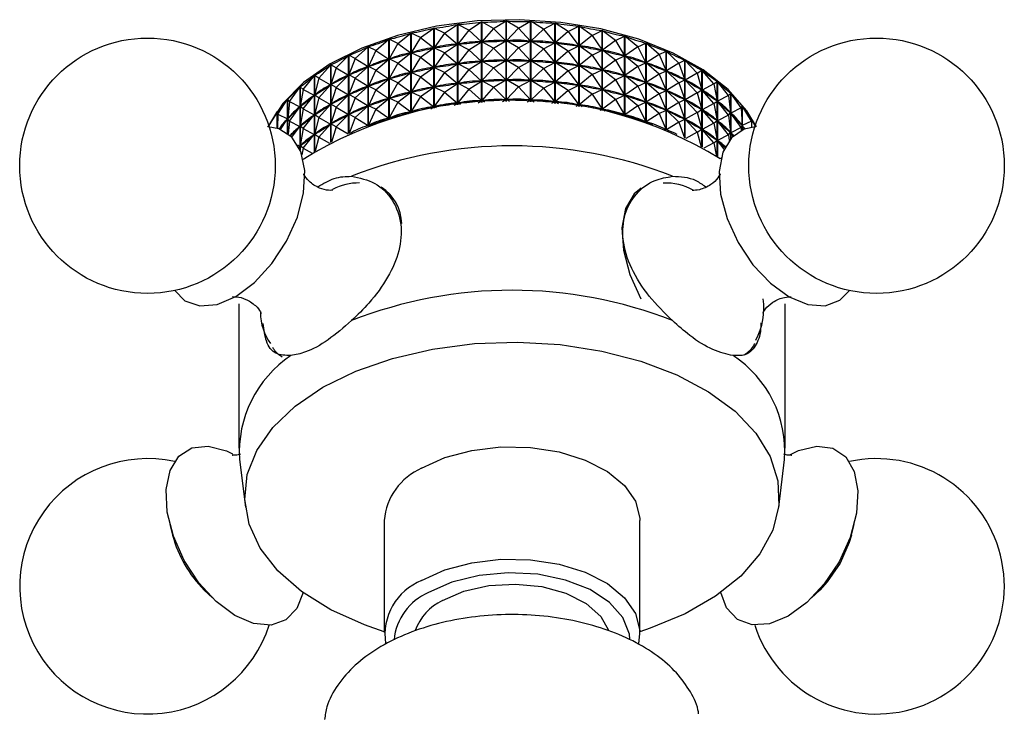
# Model space of a CAD drawing. Units: millimetres. Extents: x 3 to 2496, y 5 to 2495.
# Drawn here: x 2031 to 2081, y 645 to 680 of the extents above; entities that cross this region are included whole.
import ezdxf

# ---------------------------------------------------------------- set-up
doc = ezdxf.new("R2010")
doc.units = ezdxf.units.MM

msp = doc.modelspace()

# ---------------------------------------------------------------- linework, layer by layer
at = {"color": 7, "linetype": 'Continuous', "lineweight": 25}
for p, q in [((2053.493, 679.833), (2054.147, 680.246)), ((2054.147, 676.148), (2054.147, 680.246)), ((2054.157, 680.247), (2054.157, 676.148)), ((2054.755, 679.92), (2054.157, 680.247)), ((2054.755, 679.92), (2055.39, 680.298)), ((2055.39, 676.197), (2055.39, 680.298)), ((2055.401, 680.298), (2055.401, 676.197)), ((2056.025, 679.937), (2055.401, 680.298)), ((2056.025, 679.937), (2056.636, 680.28)), ((2056.636, 676.18), (2056.636, 680.28)), ((2056.647, 680.28), (2056.647, 676.179)), ((2057.292, 679.883), (2056.647, 680.28)), ((2051.043, 679.45), (2051.715, 679.937)), ((2051.715, 675.855), (2051.715, 679.937)), ((2051.725, 679.939), (2051.725, 675.857)), ((2052.252, 679.676), (2051.725, 679.939)), ((2052.252, 679.676), (2052.918, 680.126)), ((2052.918, 676.033), (2052.918, 680.126)), ((2052.928, 680.127), (2052.928, 676.035)), ((2053.493, 679.833), (2052.928, 680.127)), ((2053.493, 679.833), (2052.933, 679.124)), ((2053.493, 679.833), (2054.141, 679.242)), ((2054.755, 679.92), (2054.163, 679.244)), ((2054.755, 679.92), (2055.385, 679.294)), ((2056.025, 679.937), (2055.406, 679.295)), ((2056.025, 679.937), (2056.631, 679.277)), ((2057.292, 679.883), (2056.652, 679.276)), ((2057.292, 679.883), (2057.873, 680.193)), ((2057.292, 679.883), (2057.868, 679.19)), ((2057.873, 676.097), (2057.873, 680.193)), ((2057.884, 680.192), (2057.884, 676.096)), ((2058.545, 679.759), (2057.884, 680.192)), ((2058.545, 679.759), (2057.89, 679.188)), ((2058.545, 679.759), (2059.09, 680.037)), ((2058.545, 679.759), (2059.086, 679.034)), ((2059.09, 675.949), (2059.09, 680.037)), ((2059.101, 680.035), (2059.101, 675.948)), ((2059.77, 679.565), (2059.101, 680.035)), ((2059.77, 679.565), (2060.276, 679.814)), ((2060.276, 675.739), (2060.276, 679.814)), ((2060.286, 679.812), (2060.286, 675.737)), ((2060.958, 679.304), (2060.286, 679.812)), ((2048.767, 678.802), (2049.431, 679.364)), ((2049.431, 675.317), (2049.431, 679.364)), ((2049.441, 679.367), (2049.441, 675.32)), ((2049.878, 679.158), (2049.441, 679.367)), ((2049.878, 679.158), (2050.549, 679.683)), ((2050.549, 675.616), (2050.549, 679.683)), ((2050.559, 679.685), (2050.559, 675.618)), ((2051.043, 679.45), (2050.559, 679.685)), ((2051.043, 679.45), (2050.563, 678.683)), ((2051.043, 679.45), (2051.709, 678.933)), ((2052.252, 679.676), (2051.73, 678.937)), ((2052.252, 679.676), (2052.912, 679.122)), ((2053.493, 678.833), (2054.141, 679.242)), ((2054.141, 679.242), (2054.097, 679.238)), ((2054.207, 679.246), (2054.163, 679.244)), ((2054.755, 678.92), (2054.163, 679.244)), ((2054.755, 678.92), (2055.385, 679.294)), ((2055.385, 679.294), (2055.34, 679.293)), ((2056.025, 678.937), (2055.406, 679.295)), ((2055.451, 679.294), (2055.406, 679.295)), ((2056.025, 678.937), (2056.631, 679.277)), ((2056.631, 679.277), (2056.586, 679.277)), ((2057.292, 678.883), (2056.652, 679.276)), ((2056.697, 679.273), (2056.652, 679.276)), ((2059.77, 679.565), (2059.107, 679.031)), ((2059.77, 679.565), (2060.271, 678.812)), ((2060.958, 679.304), (2060.291, 678.807)), ((2060.958, 679.304), (2061.418, 679.526)), ((2060.958, 679.304), (2061.414, 678.524)), ((2061.418, 675.469), (2061.418, 679.526)), ((2061.428, 679.523), (2061.428, 675.466)), ((2062.096, 678.979), (2061.428, 679.523)), ((2047.72, 678.386), (2048.372, 678.985)), ((2048.372, 674.964), (2048.372, 678.985)), ((2048.381, 678.989), (2048.381, 674.968)), ((2048.767, 678.802), (2048.381, 678.989)), ((2048.767, 678.802), (2048.384, 677.987)), ((2048.767, 678.802), (2049.426, 678.359)), ((2049.878, 679.158), (2049.445, 678.365)), ((2049.878, 679.158), (2050.543, 678.678)), ((2051.043, 678.449), (2051.709, 678.933)), ((2051.709, 678.933), (2051.667, 678.924)), ((2051.773, 678.943), (2051.73, 678.937)), ((2052.252, 678.675), (2051.73, 678.937)), ((2052.252, 678.675), (2052.912, 679.122)), ((2052.912, 679.122), (2052.869, 679.115)), ((2052.977, 679.129), (2052.933, 679.124)), ((2053.493, 678.833), (2052.933, 679.124)), ((2053.493, 678.833), (2052.933, 678.124)), ((2053.493, 678.833), (2054.141, 678.242)), ((2054.755, 678.92), (2054.163, 678.244)), ((2054.755, 678.92), (2055.385, 678.294)), ((2056.025, 678.937), (2055.406, 678.294)), ((2056.025, 678.937), (2056.631, 678.276)), ((2057.292, 678.883), (2056.652, 678.276)), ((2057.292, 678.883), (2057.868, 679.19)), ((2057.292, 678.883), (2057.868, 678.189)), ((2057.868, 679.19), (2057.824, 679.193)), ((2058.545, 678.759), (2057.89, 679.188)), ((2057.933, 679.182), (2057.89, 679.188)), ((2058.545, 678.759), (2057.89, 678.187)), ((2058.545, 678.759), (2059.086, 679.034)), ((2058.545, 678.759), (2059.086, 678.034)), ((2059.086, 679.034), (2059.042, 679.04)), ((2059.77, 678.565), (2059.107, 679.031)), ((2059.149, 679.023), (2059.107, 679.031)), ((2059.77, 678.565), (2060.271, 678.812)), ((2060.271, 678.812), (2060.229, 678.82)), ((2060.958, 678.304), (2060.291, 678.807)), ((2060.332, 678.797), (2060.291, 678.807)), ((2062.096, 678.979), (2061.433, 678.518)), ((2062.096, 678.979), (2062.507, 679.176)), ((2062.096, 678.979), (2062.503, 678.174)), ((2062.507, 675.142), (2062.507, 679.176)), ((2062.516, 679.173), (2062.516, 675.139)), ((2063.175, 678.591), (2062.516, 679.173)), ((2063.175, 678.591), (2063.532, 678.767)), ((2063.532, 674.762), (2063.532, 678.767)), ((2063.541, 678.763), (2063.541, 674.759)), ((2064.183, 678.145), (2063.541, 678.763)), ((2046.748, 677.914), (2047.381, 678.549)), ((2047.381, 674.562), (2047.381, 678.549)), ((2047.389, 678.553), (2047.389, 674.566)), ((2047.72, 678.386), (2047.389, 678.553)), ((2047.72, 678.386), (2047.392, 677.551)), ((2047.72, 678.386), (2048.366, 677.98)), ((2048.767, 677.802), (2049.426, 678.359)), ((2049.426, 678.359), (2049.387, 678.345)), ((2049.485, 678.377), (2049.445, 678.365)), ((2049.878, 678.157), (2049.445, 678.365)), ((2049.878, 678.157), (2050.543, 678.678)), ((2050.543, 678.678), (2050.503, 678.666)), ((2050.605, 678.692), (2050.563, 678.683)), ((2051.043, 678.449), (2050.563, 678.683)), ((2051.043, 678.449), (2050.563, 677.683)), ((2051.043, 678.449), (2051.709, 677.933)), ((2052.252, 678.675), (2051.73, 677.936)), ((2052.252, 678.675), (2052.912, 678.121)), ((2053.493, 677.832), (2054.141, 678.242)), ((2054.141, 678.242), (2054.097, 678.238)), ((2054.207, 678.246), (2054.163, 678.244)), ((2054.755, 677.92), (2054.163, 678.244)), ((2054.755, 677.92), (2055.385, 678.294)), ((2055.385, 678.294), (2055.34, 678.292)), ((2056.025, 677.937), (2055.406, 678.294)), ((2055.451, 678.294), (2055.406, 678.294)), ((2056.025, 677.937), (2056.631, 678.276)), ((2056.631, 678.276), (2056.586, 678.277)), ((2057.292, 677.883), (2056.652, 678.276)), ((2056.697, 678.272), (2056.652, 678.276)), ((2059.77, 678.565), (2059.107, 678.031)), ((2059.77, 678.565), (2060.271, 677.811)), ((2060.958, 678.304), (2060.291, 677.807)), ((2060.958, 678.304), (2061.414, 678.524)), ((2060.958, 678.304), (2061.414, 677.524)), ((2061.414, 678.524), (2061.373, 678.534)), ((2062.096, 677.978), (2061.433, 678.518)), ((2061.472, 678.506), (2061.433, 678.518)), ((2063.175, 678.591), (2062.522, 678.167)), ((2063.175, 678.591), (2063.529, 677.765)), ((2064.183, 678.145), (2064.484, 678.302)), ((2064.484, 674.337), (2064.484, 678.302)), ((2064.492, 678.298), (2064.492, 674.333)), ((2065.113, 677.645), (2064.492, 678.298)), ((2045.859, 677.389), (2046.468, 678.059)), ((2046.468, 674.117), (2046.468, 678.059)), ((2046.475, 678.063), (2046.475, 674.121)), ((2046.748, 677.914), (2046.475, 678.063)), ((2046.748, 677.914), (2046.477, 677.062)), ((2046.748, 677.914), (2047.375, 677.543)), ((2047.72, 677.386), (2048.366, 677.98)), ((2048.366, 677.98), (2048.331, 677.964)), ((2048.422, 678), (2048.384, 677.987)), ((2048.767, 677.802), (2048.384, 677.987)), ((2048.767, 677.802), (2048.384, 676.986)), ((2048.767, 677.802), (2049.426, 677.359)), ((2049.878, 678.157), (2049.445, 677.365)), ((2049.878, 678.157), (2050.543, 677.678)), ((2051.043, 677.449), (2051.709, 677.933)), ((2051.709, 677.933), (2051.667, 677.923)), ((2051.773, 677.943), (2051.73, 677.936)), ((2052.252, 677.675), (2051.73, 677.936)), ((2052.252, 677.675), (2052.912, 678.121)), ((2052.912, 678.121), (2052.869, 678.115)), ((2052.977, 678.128), (2052.933, 678.124)), ((2053.493, 677.832), (2052.933, 678.124)), ((2053.493, 677.832), (2052.933, 677.124)), ((2053.493, 677.832), (2054.141, 677.242)), ((2054.755, 677.92), (2054.163, 677.243)), ((2054.755, 677.92), (2055.385, 677.294)), ((2056.025, 677.937), (2055.406, 677.294)), ((2056.025, 677.937), (2056.631, 677.276)), ((2057.292, 677.883), (2056.652, 677.275)), ((2057.292, 677.883), (2057.868, 678.189)), ((2057.292, 677.883), (2057.868, 677.189)), ((2057.868, 678.189), (2057.824, 678.193)), ((2058.545, 677.758), (2057.89, 678.187)), ((2057.933, 678.182), (2057.89, 678.187)), ((2058.545, 677.758), (2057.89, 677.187)), ((2058.545, 677.758), (2059.086, 678.034)), ((2058.545, 677.758), (2059.086, 677.034)), ((2059.086, 678.034), (2059.042, 678.039)), ((2059.77, 677.565), (2059.107, 678.031)), ((2059.149, 678.023), (2059.107, 678.031)), ((2059.77, 677.565), (2060.271, 677.811)), ((2060.271, 677.811), (2060.229, 677.819)), ((2060.958, 677.304), (2060.291, 677.807)), ((2060.332, 677.796), (2060.291, 677.807)), ((2062.096, 677.978), (2061.433, 677.518)), ((2062.096, 677.978), (2062.503, 678.174)), ((2062.096, 677.978), (2062.503, 677.174)), ((2062.503, 678.174), (2062.464, 678.186)), ((2063.175, 677.591), (2062.522, 678.167)), ((2062.558, 678.153), (2062.522, 678.167)), ((2063.175, 677.591), (2063.529, 677.765)), ((2063.529, 677.765), (2063.492, 677.78)), ((2064.183, 678.145), (2063.546, 677.757)), ((2064.183, 677.144), (2063.546, 677.757)), ((2063.58, 677.741), (2063.546, 677.757)), ((2064.183, 678.145), (2064.482, 677.301)), ((2065.113, 677.645), (2065.354, 677.787)), ((2065.354, 673.872), (2065.354, 677.787)), ((2065.361, 677.782), (2065.361, 673.868)), ((2065.954, 677.095), (2065.361, 677.782)), ((2045.062, 676.818), (2045.64, 677.521)), ((2045.64, 673.636), (2045.64, 677.521)), ((2045.647, 677.526), (2045.647, 673.64)), ((2045.859, 677.389), (2045.647, 677.526)), ((2045.859, 677.389), (2045.649, 676.524)), ((2045.859, 677.389), (2046.462, 677.053)), ((2046.748, 676.913), (2047.375, 677.543)), ((2047.375, 677.543), (2047.343, 677.525)), ((2047.428, 677.567), (2047.392, 677.551)), ((2047.72, 677.386), (2047.392, 677.551)), ((2047.72, 677.386), (2047.392, 676.551)), ((2047.72, 677.386), (2048.366, 676.979)), ((2048.767, 676.801), (2049.426, 677.359)), ((2049.426, 677.359), (2049.387, 677.345)), ((2049.485, 677.376), (2049.445, 677.365)), ((2049.878, 677.157), (2049.445, 677.365)), ((2049.878, 677.157), (2050.543, 677.678)), ((2050.543, 677.678), (2050.503, 677.666)), ((2050.605, 677.692), (2050.563, 677.683)), ((2051.043, 677.449), (2050.563, 677.683)), ((2051.043, 677.449), (2050.563, 676.682)), ((2051.043, 677.449), (2051.709, 676.932)), ((2052.252, 677.675), (2051.73, 676.936)), ((2052.252, 677.675), (2052.912, 677.121)), ((2053.493, 676.832), (2054.141, 677.242)), ((2054.141, 677.242), (2054.097, 677.238)), ((2054.207, 677.245), (2054.163, 677.243)), ((2054.755, 676.92), (2054.163, 677.243)), ((2054.755, 676.92), (2055.385, 677.294)), ((2055.385, 677.294), (2055.34, 677.292)), ((2056.025, 676.937), (2055.406, 677.294)), ((2055.451, 677.293), (2055.406, 677.294)), ((2056.025, 676.937), (2056.631, 677.276)), ((2056.631, 677.276), (2056.586, 677.277)), ((2057.292, 676.883), (2056.652, 677.275)), ((2056.697, 677.272), (2056.652, 677.275)), ((2059.77, 677.565), (2059.107, 677.03)), ((2059.77, 677.565), (2060.271, 676.811)), ((2060.958, 677.304), (2060.291, 676.807)), ((2060.958, 677.304), (2061.414, 677.524)), ((2060.958, 677.304), (2061.414, 676.523)), ((2061.414, 677.524), (2061.373, 677.534)), ((2062.096, 676.978), (2061.433, 677.518)), ((2061.472, 677.505), (2061.433, 677.518)), ((2063.175, 677.591), (2062.522, 677.167)), ((2063.175, 677.591), (2063.529, 676.765)), ((2064.183, 677.144), (2064.482, 677.301)), ((2064.482, 677.301), (2064.447, 677.317)), ((2065.113, 677.645), (2064.497, 677.292)), ((2065.113, 676.644), (2064.497, 677.292)), ((2064.529, 677.273), (2064.497, 677.292)), ((2065.113, 677.645), (2065.352, 676.785)), ((2065.954, 677.095), (2066.134, 677.225)), ((2066.134, 673.377), (2066.134, 677.225)), ((2066.14, 677.22), (2066.14, 673.373)), ((2066.7, 676.501), (2066.14, 677.22)), ((2044.365, 676.205), (2044.907, 676.939)), ((2044.907, 673.749), (2044.907, 676.939)), ((2044.913, 676.944), (2044.913, 673.735)), ((2045.062, 676.818), (2044.913, 676.944)), ((2045.062, 676.818), (2044.914, 675.943)), ((2045.062, 676.818), (2045.635, 676.514)), ((2045.859, 676.389), (2046.462, 677.053)), ((2046.462, 677.053), (2046.432, 677.034)), ((2046.51, 677.079), (2046.477, 677.062)), ((2046.748, 676.913), (2046.477, 677.062)), ((2046.748, 676.913), (2046.477, 676.062)), ((2046.748, 676.913), (2047.375, 676.543)), ((2047.72, 676.385), (2048.366, 676.979)), ((2048.366, 676.979), (2048.331, 676.964)), ((2048.422, 677), (2048.384, 676.986)), ((2048.767, 676.801), (2048.384, 676.986)), ((2048.767, 676.801), (2048.384, 675.986)), ((2048.767, 676.801), (2049.426, 676.359)), ((2049.878, 677.157), (2049.445, 676.365)), ((2049.878, 677.157), (2050.543, 676.677)), ((2051.043, 676.449), (2051.709, 676.932)), ((2051.709, 676.932), (2051.667, 676.923)), ((2051.773, 676.943), (2051.73, 676.936)), ((2052.252, 676.675), (2051.73, 676.936)), ((2052.252, 676.675), (2052.912, 677.121)), ((2052.912, 677.121), (2052.869, 677.114)), ((2052.977, 677.128), (2052.933, 677.124)), ((2053.493, 676.832), (2052.933, 677.124)), ((2053.493, 676.832), (2052.933, 676.123)), ((2053.493, 676.832), (2054.141, 676.242)), ((2054.755, 676.92), (2054.163, 676.243)), ((2054.755, 676.92), (2055.385, 676.294)), ((2056.025, 676.937), (2055.406, 676.294)), ((2056.025, 676.937), (2056.631, 676.276)), ((2057.292, 676.883), (2056.652, 676.275)), ((2057.292, 676.883), (2057.868, 677.189)), ((2057.292, 676.883), (2057.868, 676.189)), ((2057.868, 677.189), (2057.824, 677.192)), ((2058.545, 676.758), (2057.89, 677.187)), ((2057.933, 677.181), (2057.89, 677.187)), ((2058.545, 676.758), (2057.89, 676.187)), ((2058.545, 676.758), (2059.086, 677.034)), ((2058.545, 676.758), (2059.086, 676.033)), ((2059.086, 677.034), (2059.042, 677.039)), ((2059.77, 676.565), (2059.107, 677.03)), ((2059.149, 677.022), (2059.107, 677.03)), ((2059.77, 676.565), (2060.271, 676.811)), ((2060.271, 676.811), (2060.229, 676.819)), ((2060.958, 676.304), (2060.291, 676.807)), ((2060.332, 676.796), (2060.291, 676.807)), ((2062.096, 676.978), (2061.433, 676.518)), ((2062.096, 676.978), (2062.503, 677.174)), ((2062.096, 676.978), (2062.503, 676.173)), ((2062.503, 677.174), (2062.464, 677.186)), ((2063.175, 676.59), (2062.522, 677.167)), ((2062.558, 677.152), (2062.522, 677.167)), ((2063.175, 676.59), (2063.529, 676.765)), ((2063.529, 676.765), (2063.492, 676.779)), ((2064.183, 677.144), (2063.546, 676.757)), ((2064.183, 676.144), (2063.546, 676.757)), ((2063.58, 676.74), (2063.546, 676.757)), ((2064.183, 677.144), (2064.482, 676.3)), ((2065.113, 676.644), (2065.352, 676.785)), ((2065.352, 676.785), (2065.321, 676.804)), ((2065.954, 677.095), (2065.366, 676.776)), ((2065.954, 676.095), (2065.366, 676.776)), ((2065.394, 676.756), (2065.366, 676.776)), ((2065.954, 677.095), (2066.132, 676.224)), ((2043.773, 675.556), (2044.274, 676.319)), ((2044.274, 674.576), (2044.274, 676.319)), ((2044.279, 676.324), (2044.279, 674.573)), ((2044.365, 676.205), (2044.279, 676.324)), ((2045.062, 675.818), (2045.635, 676.514)), ((2045.635, 676.514), (2045.609, 676.493)), ((2045.678, 676.543), (2045.649, 676.524)), ((2045.859, 676.389), (2045.649, 676.524)), ((2045.859, 676.389), (2045.649, 675.524)), ((2045.859, 676.389), (2046.462, 676.053)), ((2046.748, 675.913), (2047.375, 676.543)), ((2047.375, 676.543), (2047.343, 676.525)), ((2047.428, 676.566), (2047.392, 676.551)), ((2047.72, 676.385), (2047.392, 676.551)), ((2047.72, 676.385), (2047.392, 675.55)), ((2047.72, 676.385), (2048.366, 675.979)), ((2048.767, 675.801), (2049.426, 676.359)), ((2049.426, 676.359), (2049.387, 676.345)), ((2049.485, 676.376), (2049.445, 676.365)), ((2049.878, 676.157), (2049.445, 676.365)), ((2049.878, 676.157), (2050.543, 676.677)), ((2050.543, 676.677), (2050.503, 676.666)), ((2050.605, 676.691), (2050.563, 676.682)), ((2051.043, 676.449), (2050.563, 676.682)), ((2051.043, 676.449), (2050.563, 675.682)), ((2051.043, 676.449), (2051.709, 675.932)), ((2052.252, 676.675), (2051.73, 675.936)), ((2052.252, 676.675), (2052.912, 676.121)), ((2053.973, 676.136), (2054.141, 676.242)), ((2054.141, 676.242), (2054.097, 676.237)), ((2054.207, 676.245), (2054.163, 676.243)), ((2054.318, 676.158), (2054.163, 676.243)), ((2055.216, 676.194), (2055.385, 676.294)), ((2055.385, 676.294), (2055.34, 676.292)), ((2055.572, 676.198), (2055.406, 676.294)), ((2055.451, 676.293), (2055.406, 676.294)), ((2056.47, 676.186), (2056.631, 676.276)), ((2056.631, 676.276), (2056.586, 676.277)), ((2056.821, 676.171), (2056.652, 676.275)), ((2056.697, 676.272), (2056.652, 676.275)), ((2059.77, 676.565), (2059.107, 676.03)), ((2059.77, 676.565), (2060.271, 675.811)), ((2060.958, 676.304), (2060.291, 675.806)), ((2060.958, 676.304), (2061.414, 676.523)), ((2060.958, 676.304), (2061.414, 675.523)), ((2061.414, 676.523), (2061.373, 676.534)), ((2062.096, 675.978), (2061.433, 676.518)), ((2061.472, 676.505), (2061.433, 676.518)), ((2063.175, 676.59), (2062.522, 676.167)), ((2063.175, 676.59), (2063.529, 675.764)), ((2064.183, 676.144), (2064.482, 676.3)), ((2064.482, 676.3), (2064.447, 676.317)), ((2065.113, 676.644), (2064.497, 676.292)), ((2065.113, 675.644), (2064.497, 676.292)), ((2064.529, 676.273), (2064.497, 676.292)), ((2065.113, 676.644), (2065.352, 675.785)), ((2065.954, 676.095), (2066.132, 676.224)), ((2066.132, 676.224), (2066.104, 676.244)), ((2066.7, 676.501), (2066.145, 676.214)), ((2066.7, 676.501), (2066.816, 676.623)), ((2066.7, 676.501), (2066.815, 675.622)), ((2066.816, 674.304), (2066.816, 676.623)), ((2066.822, 676.618), (2066.822, 674.31)), ((2067.343, 675.868), (2066.822, 676.618)), ((2044.365, 676.205), (2044.28, 675.323)), ((2044.365, 676.205), (2044.902, 675.932)), ((2044.365, 675.205), (2044.902, 675.932)), ((2044.902, 675.932), (2044.879, 675.91)), ((2044.94, 675.964), (2044.914, 675.943)), ((2045.062, 675.818), (2044.914, 675.943)), ((2045.062, 675.818), (2044.914, 674.942)), ((2045.062, 675.818), (2045.635, 675.514)), ((2045.859, 675.389), (2046.462, 676.053)), ((2046.462, 676.053), (2046.432, 676.033)), ((2046.51, 676.079), (2046.477, 676.062)), ((2046.748, 675.913), (2046.477, 676.062)), ((2046.748, 675.913), (2046.477, 675.061)), ((2046.748, 675.913), (2047.375, 675.542)), ((2047.72, 675.385), (2048.366, 675.979)), ((2048.366, 675.979), (2048.331, 675.963)), ((2048.422, 676), (2048.384, 675.986)), ((2048.767, 675.801), (2048.384, 675.986)), ((2048.767, 675.801), (2048.384, 674.986)), ((2048.767, 675.801), (2049.426, 675.358)), ((2049.878, 676.157), (2049.445, 675.364)), ((2049.878, 676.157), (2050.543, 675.677)), ((2051.567, 675.829), (2051.709, 675.932)), ((2051.709, 675.932), (2051.667, 675.923)), ((2051.773, 675.943), (2051.73, 675.936)), ((2051.845, 675.878), (2051.73, 675.936)), ((2052.753, 676.013), (2052.912, 676.121)), ((2052.912, 676.121), (2052.869, 676.114)), ((2052.977, 676.128), (2052.933, 676.123)), ((2053.072, 676.051), (2052.933, 676.123)), ((2057.721, 676.111), (2057.868, 676.189)), ((2057.868, 676.189), (2057.824, 676.192)), ((2058.054, 676.079), (2057.89, 676.187)), ((2057.933, 676.181), (2057.89, 676.187)), ((2058.958, 675.969), (2059.086, 676.033)), ((2059.086, 676.033), (2059.042, 676.039)), ((2059.258, 675.924), (2059.107, 676.03)), ((2059.149, 676.022), (2059.107, 676.03)), ((2060.169, 675.761), (2060.271, 675.811)), ((2060.271, 675.811), (2060.229, 675.819)), ((2060.421, 675.708), (2060.291, 675.806)), ((2060.332, 675.796), (2060.291, 675.806)), ((2062.096, 675.978), (2061.433, 675.517)), ((2062.096, 675.978), (2062.503, 676.173)), ((2062.096, 675.978), (2062.503, 675.173)), ((2062.503, 676.173), (2062.464, 676.186)), ((2063.175, 675.59), (2062.522, 676.167)), ((2062.558, 676.152), (2062.522, 676.167)), ((2063.175, 675.59), (2063.529, 675.764)), ((2063.529, 675.764), (2063.492, 675.779)), ((2064.183, 676.144), (2063.546, 675.757)), ((2064.183, 675.144), (2063.546, 675.757)), ((2063.58, 675.74), (2063.546, 675.757)), ((2064.183, 676.144), (2064.482, 675.3)), ((2065.113, 675.644), (2065.352, 675.785)), ((2065.352, 675.785), (2065.321, 675.804)), ((2065.954, 676.095), (2065.366, 675.776)), ((2065.954, 675.094), (2065.366, 675.776)), ((2065.394, 675.756), (2065.366, 675.776)), ((2065.954, 676.095), (2066.132, 675.224)), ((2066.7, 675.501), (2066.145, 676.214)), ((2066.17, 676.192), (2066.145, 676.214)), ((2067.343, 675.868), (2066.826, 675.611)), ((2067.343, 675.868), (2067.395, 675.986)), ((2067.343, 675.868), (2067.394, 674.985)), ((2067.395, 674.745), (2067.395, 675.986)), ((2067.399, 675.98), (2067.399, 674.747)), ((2067.877, 675.203), (2067.399, 675.98)), ((2043.328, 674.939), (2043.748, 675.667)), ((2043.748, 674.836), (2043.748, 675.667)), ((2043.752, 675.672), (2043.752, 674.834)), ((2043.773, 675.556), (2043.752, 675.672)), ((2043.773, 675.556), (2043.756, 674.833)), ((2043.773, 675.556), (2044.27, 675.312)), ((2043.918, 674.776), (2044.27, 675.312)), ((2044.27, 675.312), (2044.251, 675.289)), ((2044.302, 675.345), (2044.28, 675.323)), ((2044.365, 675.205), (2044.28, 675.323)), ((2045.062, 674.817), (2045.635, 675.514)), ((2045.635, 675.514), (2045.609, 675.493)), ((2045.678, 675.543), (2045.649, 675.524)), ((2045.859, 675.389), (2045.649, 675.524)), ((2045.859, 675.389), (2045.649, 674.524)), ((2045.859, 675.389), (2046.462, 675.052)), ((2046.748, 674.913), (2047.375, 675.542)), ((2047.375, 675.542), (2047.343, 675.525)), ((2047.428, 675.566), (2047.392, 675.55)), ((2047.72, 675.385), (2047.392, 675.55)), ((2047.72, 675.385), (2047.4, 674.571)), ((2047.72, 675.385), (2048.366, 674.979)), ((2049.347, 675.292), (2049.426, 675.358)), ((2049.426, 675.358), (2049.387, 675.345)), ((2049.485, 675.376), (2049.445, 675.364)), ((2049.5, 675.338), (2049.445, 675.364)), ((2050.428, 675.587), (2050.543, 675.677)), ((2050.543, 675.677), (2050.503, 675.666)), ((2050.605, 675.691), (2050.563, 675.682)), ((2050.651, 675.639), (2050.563, 675.682)), ((2061.342, 675.489), (2061.414, 675.523)), ((2061.414, 675.523), (2061.373, 675.533)), ((2061.531, 675.438), (2061.433, 675.517)), ((2061.472, 675.505), (2061.433, 675.517)), ((2063.175, 675.59), (2062.522, 675.166)), ((2063.175, 675.59), (2063.529, 674.764)), ((2064.183, 675.144), (2064.482, 675.3)), ((2064.482, 675.3), (2064.447, 675.317)), ((2065.113, 675.644), (2064.497, 675.291)), ((2065.113, 674.644), (2064.497, 675.291)), ((2064.529, 675.273), (2064.497, 675.291)), ((2065.113, 675.644), (2065.352, 674.785)), ((2065.954, 675.094), (2066.132, 675.224)), ((2066.132, 675.224), (2066.104, 675.244)), ((2066.7, 675.501), (2066.145, 675.214)), ((2066.7, 675.501), (2066.815, 675.622)), ((2066.7, 675.501), (2066.815, 674.622)), ((2066.815, 675.622), (2066.791, 675.644)), ((2067.343, 674.868), (2066.826, 675.611)), ((2066.847, 675.588), (2066.826, 675.611)), ((2067.877, 675.203), (2067.864, 675.319)), ((2067.867, 675.313), (2067.867, 675.287)), ((2068.06, 674.953), (2067.867, 675.313)), ((2043.32, 674.962), (2043.333, 674.988)), ((2043.322, 674.957), (2043.336, 674.994)), ((2043.333, 674.986), (2043.333, 674.988)), ((2044.365, 675.205), (2044.302, 674.555)), ((2044.365, 675.205), (2044.902, 674.932)), ((2044.496, 674.382), (2044.902, 674.932)), ((2044.902, 674.932), (2044.879, 674.91)), ((2044.94, 674.963), (2044.914, 674.942)), ((2045.062, 674.817), (2044.914, 674.942)), ((2045.062, 674.817), (2044.914, 673.942)), ((2045.062, 674.817), (2045.635, 674.514)), ((2045.859, 674.388), (2046.462, 675.052)), ((2046.462, 675.052), (2046.432, 675.033)), ((2046.51, 675.079), (2046.477, 675.061)), ((2046.748, 674.913), (2046.477, 675.061)), ((2046.748, 674.913), (2046.501, 674.134)), ((2046.748, 674.913), (2047.358, 674.552)), ((2048.366, 674.979), (2048.331, 674.963)), ((2048.336, 674.951), (2048.366, 674.979)), ((2048.422, 674.999), (2048.384, 674.986)), ((2048.404, 674.976), (2048.384, 674.986)), ((2062.503, 675.173), (2062.464, 675.186)), ((2062.466, 675.155), (2062.503, 675.173)), ((2062.576, 675.118), (2062.522, 675.166)), ((2062.558, 675.152), (2062.522, 675.166)), ((2063.529, 674.764), (2063.492, 674.779)), ((2063.529, 674.764), (2063.529, 674.764)), ((2064.183, 675.144), (2063.547, 674.757)), ((2064.183, 675.144), (2064.465, 674.346)), ((2065.113, 674.644), (2065.352, 674.785)), ((2065.352, 674.785), (2065.321, 674.803)), ((2065.954, 675.094), (2065.366, 674.775)), ((2065.954, 674.094), (2065.366, 674.775)), ((2065.394, 674.755), (2065.366, 674.775)), ((2065.954, 675.094), (2066.132, 674.224)), ((2066.7, 674.5), (2066.145, 675.214)), ((2066.17, 675.192), (2066.145, 675.214)), ((2067.343, 674.868), (2066.826, 674.611)), ((2067.343, 674.868), (2067.394, 674.985)), ((2067.343, 674.868), (2067.351, 674.724)), ((2067.394, 674.985), (2067.373, 675.007)), ((2067.877, 675.203), (2067.403, 674.973)), ((2067.513, 674.795), (2067.403, 674.973)), ((2067.42, 674.949), (2067.403, 674.973)), ((2067.877, 675.203), (2067.872, 674.888)), ((2045.062, 673.817), (2045.635, 674.514)), ((2045.635, 674.514), (2045.609, 674.493)), ((2045.678, 674.543), (2045.649, 674.524)), ((2045.859, 674.388), (2045.649, 674.524)), ((2045.859, 674.388), (2045.683, 673.663)), ((2045.859, 674.388), (2046.406, 674.084)), ((2065.113, 674.644), (2064.534, 674.312)), ((2065.113, 674.644), (2065.322, 673.891)), ((2065.954, 674.094), (2066.132, 674.224)), ((2066.132, 674.224), (2066.104, 674.244)), ((2066.7, 674.5), (2066.145, 674.213)), ((2066.7, 674.5), (2066.815, 674.622)), ((2066.7, 674.5), (2066.738, 674.207)), ((2066.815, 674.622), (2066.791, 674.643)), ((2066.945, 674.439), (2066.826, 674.611)), ((2066.847, 674.588), (2066.826, 674.611)), ((2044.787, 673.99), (2044.902, 673.932)), ((2044.853, 673.866), (2044.902, 673.932)), ((2044.902, 673.932), (2044.879, 673.909)), ((2044.94, 673.963), (2044.914, 673.942)), ((2045.062, 673.817), (2044.914, 673.942)), ((2045.062, 673.817), (2045.005, 673.48)), ((2045.062, 673.817), (2045.533, 673.568)), ((2065.954, 674.094), (2065.446, 673.818)), ((2065.954, 674.094), (2066.095, 673.404)), ((2066.487, 673.774), (2066.145, 674.213)), ((2066.17, 674.192), (2066.145, 674.213)), ((2066.331, 673.309), (2066.273, 673.279)), ((2041.792, 665.898), (2041.792, 658.549)), ((2069.592, 658.549), (2069.592, 665.898)), ((2041.826, 657.982), (2042.126, 655.544)), ((2069.258, 655.544), (2069.557, 657.982)), ((2049.192, 654.874), (2049.192, 649.159)), ((2062.192, 649.159), (2062.192, 654.874)), ((2038.285, 654.672), (2038.428, 654.118)), ((2072.955, 654.118), (2073.098, 654.672)), ((2040.039, 651.327), (2040.447, 650.926)), ((2070.936, 650.926), (2071.344, 651.327))]:
    msp.add_line(p, q, dxfattribs=at)
at = {"color": 7, "linetype": 'Continuous', "lineweight": 25, "flags": 128}
for points in [[(2068.122, 674.91), (2067.645, 675.72), (2066.684, 676.818), (2065.423, 677.809), (2063.896, 678.667), (2062.146, 679.368), (2060.219, 679.893), (2058.169, 680.228), (2056.052, 680.364), (2053.924, 680.297), (2051.845, 680.028), (2049.871, 679.566), (2048.055, 678.922), (2046.448, 678.115), (2045.093, 677.166), (2044.027, 676.101), (2043.28, 674.949), (2043.261, 674.91)], [(2038.531, 666.578), (2039.055, 666.056), (2039.806, 665.795), (2040.692, 665.871), (2041.647, 666.28), (2042.6, 666.989), (2043.48, 667.948), (2044.222, 669.085), (2044.772, 670.315), (2045.087, 671.548), (2045.146, 672.691), (2044.943, 673.661), (2044.493, 674.385), (2043.831, 674.809), (2043.294, 674.909)], [(2068.084, 674.909), (2067.511, 674.794), (2066.859, 674.352), (2066.423, 673.613), (2066.234, 672.631), (2066.307, 671.481), (2066.636, 670.246), (2067.198, 669.018)], [(2062.267, 671.791), (2061.909, 671.494), (2061.473, 670.755), (2061.284, 669.774), (2061.357, 668.623), (2061.687, 667.388), (2062.248, 666.161)], [(2067.198, 669.018), (2067.949, 667.889), (2068.835, 666.943), (2069.79, 666.248), (2070.743, 665.858), (2071.623, 665.801), (2072.365, 666.08), (2072.853, 666.578)], [(2046.075, 661.651), (2047.742, 662.469), (2049.615, 663.123), (2051.646, 663.595), (2053.781, 663.872), (2055.965, 663.949), (2058.143, 663.822), (2060.257, 663.495), (2062.253, 662.976), (2064.079, 662.28), (2065.688, 661.423), (2067.038, 660.428), (2068.093, 659.321), (2068.828, 658.131), (2069.223, 656.888), (2069.267, 655.625), (2068.959, 654.374), (2068.308, 653.168), (2067.33, 652.038), (2066.051, 651.012), (2064.503, 650.119), (2062.727, 649.38), (2062.192, 649.203)], [(2049.192, 649.203), (2048.193, 649.549), (2046.47, 650.329), (2044.986, 651.257), (2043.779, 652.311), (2042.881, 653.464), (2042.314, 654.684), (2042.094, 655.941), (2042.227, 657.202), (2042.707, 658.435), (2043.525, 659.607), (2044.657, 660.688), (2046.075, 661.651)], [(2044.186, 649.81), (2043.434, 649.548), (2042.548, 649.625), (2041.593, 650.033), (2040.64, 650.743), (2039.76, 651.702), (2039.018, 652.838), (2038.469, 654.069), (2038.153, 655.301), (2038.095, 656.445), (2038.298, 657.414), (2038.747, 658.138), (2039.41, 658.563), (2040.236, 658.656), (2041.165, 658.411), (2041.469, 658.266)], [(2051.095, 657.528), (2052.279, 658.068), (2053.647, 658.436), (2055.125, 658.613), (2056.634, 658.587), (2058.091, 658.362), (2059.42, 657.948), (2060.547, 657.369), (2061.413, 656.655), (2061.97, 655.846), (2062.189, 654.984), (2062.192, 654.874)], [(2069.826, 658.218), (2070.271, 658.434), (2071.196, 658.66), (2072.015, 658.547), (2072.667, 658.105), (2073.103, 657.366), (2073.292, 656.385), (2073.219, 655.234), (2072.89, 653.999), (2072.329, 652.772)], [(2072.955, 654.118), (2072.848, 653.756), (2072.381, 652.702)], [(2051.095, 651.812), (2052.279, 652.352), (2053.647, 652.721), (2055.125, 652.897), (2056.634, 652.871), (2058.091, 652.646), (2059.42, 652.232), (2060.547, 651.653), (2061.413, 650.94), (2061.97, 650.13), (2062.189, 649.268), (2062.119, 648.599)], [(2072.329, 652.772), (2071.577, 651.643), (2070.691, 650.696), (2069.736, 650.002), (2068.783, 649.612), (2067.903, 649.554), (2067.161, 649.834), (2066.612, 650.43), (2066.317, 651.199)], [(2072.381, 652.702), (2071.728, 651.745), (2071.344, 651.327)], [(2061.69, 648.83), (2061.665, 649.076), (2061.337, 649.924), (2060.654, 650.697), (2059.66, 651.349), (2058.416, 651.837), (2057, 652.131), (2055.503, 652.212), (2054.018, 652.077), (2052.637, 651.732), (2051.449, 651.2)], [(2045.066, 651.199), (2044.747, 650.389), (2044.186, 649.81)], [(2052.156, 650.791), (2053.241, 651.266), (2054.508, 651.555), (2055.862, 651.635), (2057.204, 651.502), (2058.434, 651.164), (2059.46, 650.647), (2060.207, 649.99), (2060.604, 649.288)]]:
    msp.add_lwpolyline(points, dxfattribs=at)
at = {"color": 7, "linetype": 'Continuous', "lineweight": 25}
for centre in [(2037.147, 672.929), (2074.237, 672.929)]:
    msp.add_circle(centre, 6.5, dxfattribs=at)
for centre, radius, start, end in [((2055.695, 656.177), 20.11, 58.263, 121.9065), ((2055.692, 651.637), 22.303, 68.5222, 111.4778), ((2047.894, 669.172), 2.879, 89.1035, 117.4928), ((2047.828, 669.935), 2.255, 1.1452, 57.4034), ((2063.501, 669.18), 2.869, 60.5596, 92.2733), ((2055.692, 644.288), 22.303, 68.5222, 111.4778), ((2065.137, 665.661), 3.37, 331.5381, 8.5222), ((2045.582, 665.458), 2.688, 180.2891, 216.0913), ((2047.759, 658.331), 5.943, 123.9119, 183.3727), ((2063.739, 658.388), 5.832, 356.0046, 56.7108), ((2037.147, 651.517), 6.5, 77.706, 210.8783), ((2074.237, 651.517), 6.5, 197.7114, 102.294), ((2052.355, 654.615), 3.174, 113.3754, 175.3044), ((2044.393, 655.701), 6.172, 194.8652, 225.1295), ((2052.186, 649.061), 2.959, 111.6322, 188.8178), ((2052.583, 648.527), 2.903, 112.9939, 174.7378), ((2053.324, 648.342), 2.714, 115.4877, 160.2153), ((2037.147, 651.517), 6.5, 210.8783, 342.2886)]:
    msp.add_arc(centre, radius, start, end, dxfattribs=at)
for centre, major_axis, ratio, start_param, end_param in [((2055.692, 697.403), (5.905, 16.804), 0.682527, 3.401173, 3.497005), ((2055.692, 697.403), (2.916, 17.022), 0.738211, 3.250378, 3.34621), ((2055.692, 697.403), (-1.078, 17.115), 0.751081, 3.035376, 3.131208), ((2055.692, 697.403), (-4.643, 16.889), 0.712616, 2.847518, 2.94335), ((2055.692, 697.403), (9.126, 17.132), 0.532167, 3.518279, 3.614111), ((2055.692, 697.403), (7.828, 16.837), 0.608973, 3.48113, 3.576962), ((2055.692, 697.403), (-7.017, 16.784), 0.64493, 2.737231, 2.833063), ((2055.692, 697.403), (-8.566, 16.965), 0.568572, 2.682872, 2.778704), ((2055.692, 697.403), (-9.656, 17.363), 0.492644, 2.659836, 2.755668), ((2055.692, 697.403), (10.803, 18.188), 0.387615, 3.531668, 3.6275), ((2055.692, 697.403), (10.073, 17.605), 0.457761, 3.531763, 3.627596), ((2055.692, 647.294), (-1.974, 31.935), 0.399191, 6.253466, 6.341518), ((2055.692, 696.402), (5.905, 16.804), 0.682527, 3.405063, 3.493115), ((2055.692, 647.294), (-0.842, 32.009), 0.402158, 6.245157, 6.333209), ((2055.692, 696.402), (2.916, 17.022), 0.738211, 3.254268, 3.34232), ((2055.692, 647.294), (0.3, 32.023), 0.402729, 6.23703, 6.325082), ((2055.692, 696.402), (-1.078, 17.115), 0.751081, 3.039266, 3.127318), ((2055.692, 647.294), (1.438, 31.977), 0.400898, 6.228838, 6.31689), ((2055.692, 696.402), (-4.643, 16.889), 0.712616, 2.851408, 2.93946), ((2055.692, 697.403), (-10.478, 17.9), 0.420365, 2.65436, 2.750192), ((2055.692, 697.403), (11.383, 18.84), 0.322151, 3.523342, 3.619174), ((2055.692, 696.402), (9.126, 17.132), 0.532167, 3.522169, 3.610221), ((2055.692, 647.294), (-4.167, 31.613), 0.386191, 6.271561, 6.359613), ((2055.692, 696.402), (7.828, 16.837), 0.608973, 3.48502, 3.573072), ((2055.692, 647.294), (-3.086, 31.802), 0.393854, 6.262195, 6.350247), ((2055.692, 696.402), (-7.017, 16.784), 0.64493, 2.741121, 2.829173), ((2055.692, 647.294), (2.561, 31.872), 0.396683, 6.220337, 6.308389), ((2055.692, 696.402), (-8.566, 16.965), 0.568572, 2.686762, 2.774814), ((2055.692, 647.294), (3.658, 31.71), 0.390118, 6.211299, 6.299351), ((2055.692, 696.402), (-9.656, 17.363), 0.492644, 2.663725, 2.751778), ((2055.692, 647.294), (4.718, 31.492), 0.381258, 6.201523, 6.289575), ((2055.692, 697.403), (-11.124, 18.524), 0.35267, 2.659257, 2.75509), ((2055.692, 697.403), (-11.64, 19.201), 0.289633, 2.670606, 2.766438), ((2055.692, 697.403), (11.848, 19.534), 0.261251, 3.509793, 3.605626), ((2055.692, 696.402), (10.803, 18.188), 0.387615, 3.535558, 3.62361), ((2055.692, 647.294), (-6.194, 31.075), 0.364137, 0.009721, 0.097773), ((2055.692, 696.402), (10.073, 17.605), 0.457761, 3.535653, 3.623706), ((2055.692, 647.294), (-5.205, 31.369), 0.376262, 6.281748, 6.3698), ((2055.692, 646.294), (-1.974, 31.935), 0.399191, 6.253466, 6.341518), ((2055.692, 695.402), (5.905, 16.804), 0.682527, 3.405063, 3.493115), ((2055.692, 646.294), (-0.842, 32.009), 0.402158, 6.245157, 6.333209), ((2055.692, 695.402), (2.916, 17.022), 0.738211, 3.254268, 3.34232), ((2055.692, 646.294), (0.3, 32.023), 0.402729, 6.23703, 6.325082), ((2055.692, 695.402), (-1.078, 17.115), 0.751081, 3.039266, 3.127318), ((2055.692, 646.294), (1.438, 31.977), 0.400898, 6.228838, 6.31689), ((2055.692, 695.402), (-4.643, 16.889), 0.712616, 2.851408, 2.93946), ((2055.692, 696.402), (-10.478, 17.9), 0.420365, 2.65825, 2.746302), ((2055.692, 647.294), (5.731, 31.221), 0.370167, 6.190842, 6.278895), ((2055.692, 697.403), (-12.052, 19.91), 0.23101, 2.686124, 2.781956), ((2055.692, 697.403), (12.216, 20.254), 0.204605, 3.492826, 3.588658), ((2055.692, 696.402), (11.383, 18.84), 0.322151, 3.527232, 3.615284), ((2055.692, 647.294), (-7.127, 30.732), 0.34989, 0.021958, 0.11001), ((2055.692, 695.402), (9.126, 17.132), 0.532167, 3.522169, 3.610221), ((2055.692, 646.294), (-4.167, 31.613), 0.386191, 6.271561, 6.359613), ((2055.692, 695.402), (7.828, 16.837), 0.608973, 3.48502, 3.573072), ((2055.692, 646.294), (-3.086, 31.802), 0.393854, 6.262195, 6.350247), ((2055.692, 695.402), (-7.017, 16.784), 0.64493, 2.741121, 2.829173), ((2055.692, 646.294), (2.561, 31.872), 0.396683, 6.220337, 6.308389), ((2055.692, 695.402), (-8.566, 16.965), 0.568572, 2.686762, 2.774814), ((2055.692, 646.294), (3.658, 31.71), 0.390118, 6.211299, 6.299351), ((2055.692, 695.402), (-9.656, 17.363), 0.492644, 2.663725, 2.751778), ((2055.692, 646.294), (4.718, 31.492), 0.381258, 6.201523, 6.289575), ((2055.692, 696.402), (-11.124, 18.524), 0.35267, 2.663147, 2.7512), ((2055.692, 647.294), (6.691, 30.9), 0.356919, 6.179129, 6.267181), ((2055.692, 696.402), (-11.64, 19.201), 0.289633, 2.674496, 2.762548), ((2055.692, 647.294), (7.591, 30.534), 0.341588, 6.166296, 6.254348), ((2055.692, 697.403), (-12.375, 20.637), 0.176451, 2.704399, 2.800231), ((2055.692, 697.403), (12.5, 20.986), 0.151849, 3.473585, 3.569418), ((2055.692, 696.402), (11.848, 19.534), 0.261251, 3.513683, 3.601736), ((2055.692, 647.294), (-7.996, 30.344), 0.333595, 0.035342, 0.123394), ((2055.692, 695.402), (10.803, 18.188), 0.387615, 3.535558, 3.62361), ((2055.692, 646.294), (-6.194, 31.075), 0.364137, 0.009721, 0.097773), ((2055.692, 695.402), (10.073, 17.605), 0.457761, 3.535653, 3.623706), ((2055.692, 646.294), (-5.205, 31.369), 0.376262, 6.281748, 6.3698), ((2055.692, 645.294), (-1.974, 31.935), 0.399191, 6.253466, 6.341518), ((2055.692, 694.402), (5.905, 16.804), 0.682527, 3.405063, 3.493115), ((2055.692, 645.294), (-0.842, 32.009), 0.402158, 6.245157, 6.333209), ((2055.692, 694.402), (2.916, 17.022), 0.738211, 3.254268, 3.34232), ((2055.692, 645.294), (0.3, 32.023), 0.402729, 6.23703, 6.325082), ((2055.692, 694.402), (-1.078, 17.115), 0.751081, 3.039266, 3.127318), ((2055.692, 645.294), (1.438, 31.977), 0.400898, 6.228838, 6.31689), ((2055.692, 694.402), (-4.643, 16.889), 0.712616, 2.851408, 2.93946), ((2055.692, 695.402), (-10.478, 17.9), 0.420365, 2.65825, 2.746302), ((2055.692, 646.294), (5.731, 31.221), 0.370167, 6.190842, 6.278895), ((2055.692, 696.402), (-12.052, 19.91), 0.23101, 2.690013, 2.778066), ((2055.692, 647.294), (8.426, 30.124), 0.324246, 6.152295, 6.240347), ((2055.692, 697.403), (-12.618, 21.372), 0.125594, 2.724507, 2.820339), ((2055.692, 697.403), (12.706, 21.723), 0.102629, 3.452842, 3.548674), ((2055.692, 696.402), (12.216, 20.254), 0.204605, 3.496716, 3.584768), ((2055.692, 647.294), (-8.8, 29.915), 0.31532, 0.049903, 0.137956), ((2055.692, 695.402), (11.383, 18.84), 0.322151, 3.527232, 3.615284), ((2055.692, 646.294), (-7.127, 30.732), 0.34989, 0.021958, 0.11001), ((2055.692, 694.402), (9.126, 17.132), 0.532167, 3.522169, 3.610221), ((2055.692, 645.294), (-4.167, 31.613), 0.386191, 6.271561, 6.359613), ((2055.692, 694.402), (7.828, 16.837), 0.608973, 3.48502, 3.573072), ((2055.692, 645.294), (-3.086, 31.802), 0.393854, 6.262195, 6.350247), ((2055.692, 694.402), (-7.017, 16.784), 0.64493, 2.741121, 2.829173), ((2055.692, 645.294), (2.561, 31.872), 0.396683, 6.220337, 6.308389), ((2055.692, 694.402), (-8.566, 16.965), 0.568572, 2.686762, 2.774814), ((2055.692, 645.294), (3.658, 31.71), 0.390118, 6.211299, 6.299351), ((2055.692, 694.402), (-9.656, 17.363), 0.492644, 2.663725, 2.751778), ((2055.692, 645.294), (4.718, 31.492), 0.381258, 6.201523, 6.289575), ((2055.692, 695.402), (-11.124, 18.524), 0.35267, 2.663147, 2.7512), ((2055.692, 646.294), (6.691, 30.9), 0.356919, 6.179129, 6.267181), ((2055.692, 695.402), (-11.64, 19.201), 0.289633, 2.674496, 2.762548), ((2055.692, 646.294), (7.591, 30.534), 0.341588, 6.166296, 6.254348), ((2055.692, 696.402), (-12.375, 20.637), 0.176451, 2.708289, 2.796341), ((2055.692, 647.294), (9.194, 29.674), 0.304956, 6.137115, 6.225167), ((2055.692, 697.403), (12.837, 22.458), 0.05662, 3.431139, 3.526972), ((2055.692, 696.402), (12.5, 20.986), 0.151849, 3.477475, 3.565528), ((2055.692, 647.294), (-9.533, 29.447), 0.295124, 0.06564, 0.153692), ((2055.692, 695.402), (11.848, 19.534), 0.261251, 3.513683, 3.601736), ((2055.692, 646.294), (-7.996, 30.344), 0.333595, 0.035342, 0.123394), ((2055.692, 694.402), (10.803, 18.188), 0.387615, 3.535558, 3.62361), ((2055.692, 645.294), (-6.194, 31.075), 0.364137, 0.009721, 0.097773), ((2055.692, 694.402), (10.073, 17.605), 0.457761, 3.535653, 3.623706), ((2055.692, 645.294), (-5.205, 31.369), 0.376262, 6.281748, 6.3698), ((2055.692, 644.293), (-1.974, 31.935), 0.399191, 6.253466, 6.341518), ((2055.692, 693.402), (5.905, 16.804), 0.682527, 3.405063, 3.493115), ((2055.692, 644.293), (-0.842, 32.009), 0.402158, 6.245157, 6.333209), ((2055.692, 693.402), (2.916, 17.022), 0.738211, 3.254268, 3.34232), ((2055.692, 644.293), (0.3, 32.023), 0.402729, 6.23703, 6.325082), ((2055.692, 693.402), (-1.078, 17.115), 0.751081, 3.039266, 3.127318), ((2055.692, 644.293), (1.438, 31.977), 0.400898, 6.228838, 6.31689), ((2055.692, 693.402), (-4.643, 16.889), 0.712616, 2.851408, 2.93946), ((2055.692, 694.402), (-10.478, 17.9), 0.420365, 2.65825, 2.746302), ((2055.692, 645.294), (5.731, 31.221), 0.370167, 6.190842, 6.278895), ((2055.692, 695.402), (-12.052, 19.91), 0.23101, 2.690013, 2.778066), ((2055.692, 646.294), (8.426, 30.124), 0.324246, 6.152295, 6.240347), ((2055.692, 697.403), (-12.784, 22.109), 0.078098, 2.745811, 2.841643), ((2055.692, 696.402), (12.706, 21.723), 0.102629, 3.456732, 3.544784), ((2055.692, 647.294), (-10.196, 28.944), 0.273051, 0.082518, 0.17057), ((2055.692, 695.402), (12.216, 20.254), 0.204605, 3.496716, 3.584768), ((2055.692, 646.294), (-8.8, 29.915), 0.31532, 0.049903, 0.137956), ((2055.692, 694.402), (11.383, 18.84), 0.322151, 3.527232, 3.615284), ((2055.692, 645.294), (-7.127, 30.732), 0.34989, 0.021958, 0.11001), ((2055.692, 693.402), (9.126, 17.132), 0.532167, 3.522169, 3.610221), ((2055.692, 644.293), (-4.167, 31.613), 0.386191, 6.271561, 6.359613), ((2055.692, 693.402), (7.828, 16.837), 0.608973, 3.48502, 3.573072), ((2055.692, 644.293), (-3.086, 31.802), 0.393854, 6.262195, 6.350247), ((2055.692, 693.402), (-7.017, 16.784), 0.64493, 2.741121, 2.829173), ((2055.692, 644.293), (2.561, 31.872), 0.396683, 6.220337, 6.308389), ((2055.692, 693.402), (-8.566, 16.965), 0.568572, 2.686762, 2.774814), ((2055.692, 644.293), (3.658, 31.71), 0.390118, 6.211299, 6.299351), ((2055.692, 693.402), (-9.656, 17.363), 0.492644, 2.663725, 2.751778), ((2055.692, 644.293), (4.718, 31.492), 0.381258, 6.201523, 6.289575), ((2055.692, 694.402), (-11.124, 18.524), 0.35267, 2.663147, 2.7512), ((2055.692, 645.294), (6.691, 30.9), 0.356919, 6.179129, 6.267181), ((2055.692, 694.402), (-11.64, 19.201), 0.289633, 2.674496, 2.762548), ((2055.692, 645.294), (7.591, 30.534), 0.341588, 6.166296, 6.254348), ((2055.692, 695.402), (-12.375, 20.637), 0.176451, 2.708289, 2.796341), ((2055.692, 646.294), (9.194, 29.674), 0.304956, 6.137115, 6.225167), ((2055.692, 696.402), (-12.618, 21.372), 0.125594, 2.728397, 2.816449), ((2055.692, 647.294), (9.89, 29.187), 0.28377, 6.120773, 6.208826), ((2055.692, 697.403), (-12.877, 22.841), 0.033656, 2.76785, 2.863683), ((2055.692, 697.403), (12.896, 23.186), 0.013534, 3.408878, 3.50471), ((2055.692, 647.294), (-10.785, 28.407), 0.249129, 0.100481, 0.174315), ((2055.692, 696.402), (12.837, 22.458), 0.05662, 3.452475, 3.523082), ((2055.692, 695.402), (12.5, 20.986), 0.151849, 3.477475, 3.565528), ((2055.692, 646.294), (-9.533, 29.447), 0.295124, 0.06564, 0.153692), ((2055.692, 694.402), (11.848, 19.534), 0.261251, 3.513683, 3.601736), ((2055.692, 645.294), (-7.996, 30.344), 0.333595, 0.035342, 0.123394), ((2055.692, 693.402), (10.803, 18.188), 0.387615, 3.535558, 3.62361), ((2055.692, 644.293), (-6.194, 31.075), 0.364137, 0.009721, 0.097773), ((2055.692, 693.402), (10.073, 17.605), 0.457761, 3.535653, 3.623706), ((2055.692, 644.293), (-5.205, 31.369), 0.376262, 6.281748, 6.3698), ((2055.692, 693.402), (-10.478, 17.9), 0.420365, 2.65825, 2.746302), ((2055.692, 644.293), (5.731, 31.221), 0.370167, 6.190842, 6.278895), ((2055.692, 694.402), (-12.052, 19.91), 0.23101, 2.690013, 2.778066), ((2055.692, 645.294), (8.426, 30.124), 0.324246, 6.152295, 6.240347), ((2055.692, 696.402), (-12.784, 22.109), 0.078098, 2.749701, 2.837753), ((2055.692, 647.294), (10.514, 28.666), 0.260724, 6.103317, 6.191369), ((2055.692, 646.294), (-10.196, 28.944), 0.273051, 0.082518, 0.153841), ((2055.692, 695.402), (12.706, 21.723), 0.102629, 3.475995, 3.544784), ((2055.692, 694.402), (12.216, 20.254), 0.204605, 3.496716, 3.584768), ((2055.692, 645.294), (-8.8, 29.915), 0.31532, 0.049903, 0.137956), ((2055.692, 644.293), (-7.127, 30.732), 0.34989, 0.021958, 0.11001), ((2055.692, 693.402), (-11.124, 18.524), 0.35267, 2.663147, 2.689517), ((2055.692, 644.293), (6.691, 30.9), 0.356919, 6.179129, 6.267181), ((2055.692, 644.293), (7.591, 30.534), 0.341588, 6.202225, 6.254348), ((2055.692, 694.402), (-12.375, 20.637), 0.176451, 2.708289, 2.796341), ((2055.692, 645.294), (9.194, 29.674), 0.304956, 6.137115, 6.225167), ((2055.692, 695.402), (-12.618, 21.372), 0.125594, 2.728397, 2.816449), ((2055.692, 646.294), (9.89, 29.187), 0.28377, 6.120773, 6.208826), ((2055.692, 696.402), (-12.877, 22.841), 0.033656, 2.77174, 2.791446), ((2055.692, 647.294), (11.066, 28.113), 0.235837, 6.149093, 6.172867), ((2055.692, 694.402), (12.5, 20.986), 0.151849, 3.477475, 3.565528), ((2055.692, 645.294), (-9.533, 29.447), 0.295124, 0.06564, 0.153692), ((2055.692, 695.402), (-12.784, 22.109), 0.078098, 2.749701, 2.76781), ((2055.692, 646.294), (10.514, 28.666), 0.260724, 6.170578, 6.191369), ((2055.692, 694.402), (-12.618, 21.372), 0.125594, 2.728397, 2.777913), ((2055.692, 645.294), (9.89, 29.187), 0.28377, 6.157008, 6.208826)]:
    msp.add_ellipse(centre, major_axis=major_axis, ratio=ratio, start_param=start_param, end_param=end_param, dxfattribs=at)
for points, knots in [([(2046.541, 671.673), (2046.548, 671.675), (2046.598, 671.692), (2046.354, 671.649), (2045.873, 671.773), (2045.358, 672.101), (2045.111, 672.465), (2045.101, 672.498), (2045.097, 672.512)], [0, 0, 0, 0, 0.026475, 0.209603, 0.417264, 0.661977, 0.859893, 1, 1, 1, 1]), ([(2045.812, 671.851), (2046.091, 672.022), (2046.657, 672.368), (2047.233, 672.384), (2047.526, 672.391)], [0, 0, 0, 0, 0.491415, 1, 1, 1, 1]), ([(2047.526, 672.391), (2047.937, 672.307), (2048.759, 672.139), (2049.677, 671.225), (2050.124, 669.998), (2050.01, 668.607), (2049.413, 667.224), (2048.527, 666.006), (2047.829, 665.334), (2047.526, 665.042)], [0, 0, 0, 0, 0.152811, 0.305552, 0.458106, 0.601643, 0.741339, 0.887817, 1, 1, 1, 1]), ([(2063.858, 665.042), (2063.446, 665.447), (2062.624, 666.255), (2061.706, 667.695), (2061.259, 669.154), (2061.373, 670.489), (2061.97, 671.551), (2062.856, 672.224), (2063.555, 672.341), (2063.858, 672.391)], [0, 0, 0, 0, 0.152811, 0.305552, 0.458106, 0.601643, 0.741339, 0.887817, 1, 1, 1, 1]), ([(2063.858, 672.391), (2064.26, 672.379), (2064.836, 672.361), (2065.382, 671.972), (2065.547, 671.854)], [0, 0, 0, 0, 0.697352, 1, 1, 1, 1]), ([(2066.286, 672.498), (2066.288, 672.507), (2066.299, 672.551), (2066.19, 672.296), (2065.804, 671.931), (2065.254, 671.679), (2064.861, 671.671), (2064.854, 671.674), (2064.851, 671.675)], [0, 0, 0, 0, 0.047683, 0.233284, 0.445218, 0.694959, 0.886793, 1, 1, 1, 1]), ([(2041.489, 666.258), (2041.482, 666.256), (2041.433, 666.24), (2041.686, 666.279), (2042.068, 666.181), (2042.312, 666.042), (2042.393, 665.996)], [0, 0, 0, 0, 0.062246, 0.408626, 0.802278, 1, 1, 1, 1]), ([(2068.456, 665.436), (2068.454, 665.426), (2068.443, 665.387), (2068.564, 665.653), (2068.966, 666.021), (2069.518, 666.258), (2069.891, 666.257), (2069.887, 666.256), (2069.886, 666.256)], [0, 0, 0, 0, 0.057279, 0.244019, 0.457892, 0.709762, 0.898977, 1, 1, 1, 1]), ([(2042.393, 665.996), (2042.479, 665.935), (2042.706, 665.772), (2042.913, 665.472), (2042.925, 665.431), (2042.931, 665.414)], [0, 0, 0, 0, 0.257453, 0.685168, 1, 1, 1, 1]), ([(2044.443, 663.263), (2044.167, 663.272), (2043.616, 663.29), (2043.168, 663.864), (2043.075, 664.578), (2043.033, 664.897)], [0, 0, 0, 0, 0.355959, 0.711755, 1, 1, 1, 1]), ([(2047.526, 665.042), (2047.128, 664.695), (2046.333, 664.001), (2045.249, 663.418), (2044.684, 663.309), (2044.443, 663.263)], [0, 0, 0, 0, 0.365023, 0.730378, 1, 1, 1, 1]), ([(2066.94, 663.263), (2066.608, 663.337), (2065.945, 663.485), (2064.833, 664.169), (2064.148, 664.782), (2063.858, 665.042)], [0, 0, 0, 0, 0.365023, 0.730378, 1, 1, 1, 1]), ([(2068.352, 664.932), (2068.35, 664.825), (2068.339, 664.3), (2068.089, 663.702), (2067.631, 663.247), (2067.149, 663.258), (2066.94, 663.263)], [0, 0, 0, 0, 0.082479, 0.404236, 0.741612, 1, 1, 1, 1]), ([(2067.499, 663.286), (2067.71, 663.445), (2067.928, 663.61), (2068.04, 663.872), (2068.044, 663.88)], [0, 0, 0, 0, 0.9682775, 1, 1, 1, 1]), ([(2043.507, 663.691), (2043.561, 663.607), (2043.689, 663.408), (2043.88, 663.281), (2043.991, 663.207)], [0, 0, 0, 0, 0.418562, 1, 1, 1, 1]), ([(2041.887, 658.248), (2041.799, 658.223), (2041.583, 658.16), (2041.424, 658.21), (2041.473, 658.193), (2041.477, 658.192)], [0, 0, 0, 0, 0.388978, 0.952457, 1, 1, 1, 1]), ([(2069.909, 658.193), (2069.912, 658.194), (2069.966, 658.213), (2069.807, 658.16), (2069.596, 658.22), (2069.519, 658.242)], [0, 0, 0, 0, 0.0356605, 0.648163, 1, 1, 1, 1]), ([(2065.187, 645.021), (2065.177, 645.093), (2065.119, 645.53), (2064.713, 646.289), (2063.983, 647.252), (2062.958, 648.111), (2061.694, 648.847), (2060.221, 649.431), (2058.599, 649.842), (2056.884, 650.067), (2055.132, 650.102), (2053.398, 649.945), (2051.735, 649.601), (2050.195, 649.075), (2048.827, 648.378), (2047.672, 647.521), (2046.803, 646.52), (2046.275, 645.575), (2046.188, 644.96), (2046.157, 644.745)], [0, 0, 0, 0, 0.011577, 0.070309, 0.130329, 0.192487, 0.256258, 0.320634, 0.384919, 0.449032, 0.513052, 0.577104, 0.641292, 0.705758, 0.770638, 0.835972, 0.901309, 0.965386, 1, 1, 1, 1])]:
    msp.add_open_spline(points, degree=3, knots=knots, dxfattribs=at)

doc.saveas('drawing.dxf')
